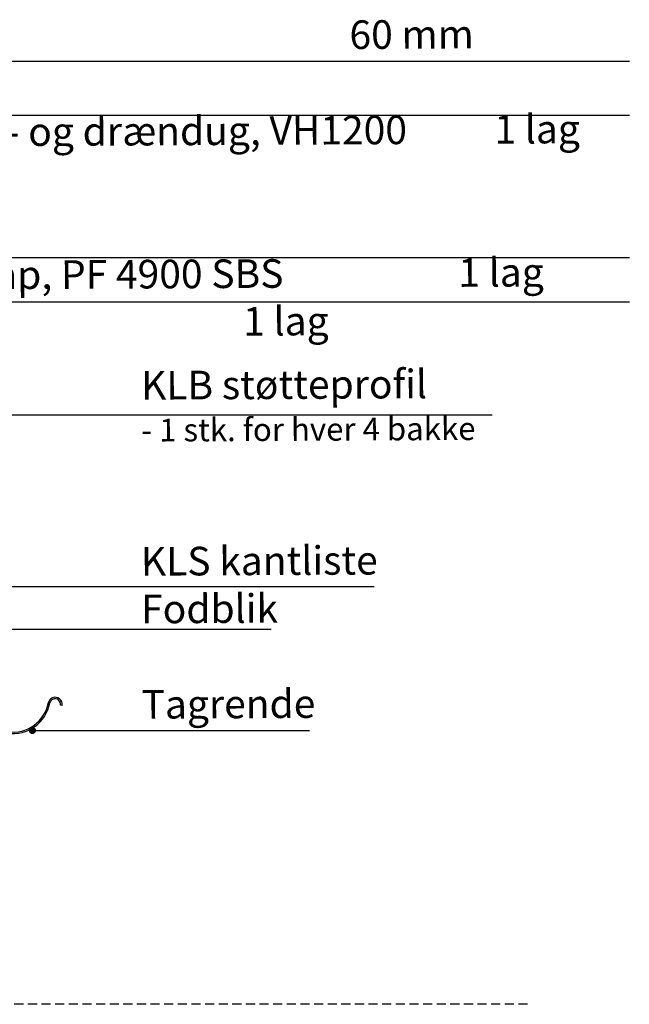
# Model space of a CAD drawing. Units: millimetres. Extents: x -88 to 2043, y 5 to 1691.
# Drawn here: x 1191 to 2043, y 5 to 1382 of the extents above; entities that cross this region are included whole.
import ezdxf

# ---------------------------------------------------------------- set-up
doc = ezdxf.new("R2010")
doc.units = ezdxf.units.MM
doc.header["$MEASUREMENT"] = 0
doc.linetypes.add('DASHED', pattern=[19.05, 12.7, -6.35])
doc.layers.add('1', color=7, linetype='Continuous')
doc.layers.add('APP_text', color=7, linetype='Continuous')
doc.styles.get("Standard").update_dxf_attribs({"font": 'arial.ttf'})

# ---------------------------------------------------------------- blocks, each defined once
blk = doc.blocks.new('tagrende')
at = {"layer": '1'}
for p, q in [((23436.3, 5161.4), (23436.3, 5163.4)), ((23436.3, 5163.4), (23581.5, 5163.4)), ((23580, 5161.4), (23436.3, 5161.4)), ((23589.9, 5064.4), (23584.8, 5157.8)), ((23591.9, 5064.7), (23586.3, 5159.8)), ((23711.4, 5065.9), (23709.4, 5065.9))]:
    blk.add_line(p, q, dxfattribs=at)
for centre, radius, start, end in [((23580, 5156.4), 5, 16.2725, 90), ((23581.5, 5158.4), 5, 16.2725, 90), ((23701.6, 5065.9), 9.77, 0, 182.9), ((23701.6, 5065.9), 7.77, 0, 183.4174), ((23641.9, 5066.7), 52, 182.4634, 359.9116), ((23641.9, 5066.7), 50, 182.2909, 0)]:
    blk.add_arc(centre, radius, start, end, dxfattribs=at)
blk = doc.blocks.new('_Dot')
at = {"color": 0, "linetype": 'ByBlock', "lineweight": -2}
blk.add_line((-0.5, 0), (-1, 0), dxfattribs=at)
at = {"color": 0, "linetype": 'ByBlock', "const_width": 0.5}
blk.add_lwpolyline([(-0.25, 0, 1), (0.25, 0, 1)], format="xyb", close=True, dxfattribs=at)

msp = doc.modelspace()

# ---------------------------------------------------------------- linework, layer by layer
at = {"layer": '1'}
for p, q in [((224.6, 1324.2), (2043.1, 1324.2)), ((224.6, 1248.8), (2043.1, 1248.8)), ((224.6, 1049.4), (2043.1, 1049.4)), ((224.6, 987.5), (2043.1, 987.5)), ((641.8, 829.8), (1851.4, 829.8)), ((1157.9, 589.5), (1686.3, 589.5)), ((1152.8, 529.7), (1542.4, 529.7)), ((1211.3, 388.1), (1596.1, 388.1))]:
    msp.add_line(p, q, dxfattribs=at)
at = {"layer": '1', "color": 15, "linetype": 'DASHED', "true_color": 0x8b4b4b}
msp.add_line((1900.7, 5.2), (-6.8, 5.2), dxfattribs=at)

# ---------------------------------------------------------------- block references
at = {"xscale": 10, "yscale": 10, "zscale": 10, "rotation": 179.9999999999999}
msp.add_blockref('_Dot', (1208.5, 388.1), dxfattribs=at)
at = {"layer": '1', "rotation": 349.9999999999998}
msp.add_blockref('tagrende', (-22981, -448.4), dxfattribs=at)

# ---------------------------------------------------------------- texts
at = {"layer": 'APP_text', "char_height": 40, "attachment_point": 1, "rotation": 0.29}
for s, insert, width in [('{\\fArial Unicode MS|b0|i0|c238|p34;\\P{\\C0;BGreen-it Sedumbakke \xa0                                                                 60 mm\\C256;} \\P\\fTahoma|b0|i0|c238|p34;E30 forsinkelsesmagasin\\fArial Unicode MS|b0|i0|c238|p34;\\P8,5 mm fugtbevarende beskyttelses - og drændug, VH1200          1 lag\\P\\P{\\C252;Vandtæt membran:\\P\\f@Arial Unicode MS|b0|i0|c238|p34;Skiferbestrøet rodhæmmende tagpap, PF 4900 SBS \xa0                   1 lag \\P\\fTahoma|b0|i0|c238|p34;Underpap                                                                                 1 lag }}', (254.3, 1440.8), 1963.516), ('{\\fArial Unicode MS|b0|i0|c238|p34;{\\C0;KLB \\fTahoma|b0|i0|c238|p34;\\C256;}støtteprofil\\P\\H0.8x;- 1 stk. for hver 4 bakke}', (1360.3, 890.8), 1000.746), ('{\\fArial Unicode MS|b0|i0|c238|p34;{\\C0;KLS \\fTahoma|b0|i0|c238|p34;\\C256;}kantliste\\P\\fArial Unicode MS|b0|i0|c238|p34;{\\C252;Fodblik\\P\\P\\fTahoma|b0|i0|c238|p34;Tagrende}}', (1360, 644.6), 1000.746)]:
    msp.add_mtext(s, dxfattribs=dict(at, insert=insert, width=width))

doc.saveas('drawing.dxf')
